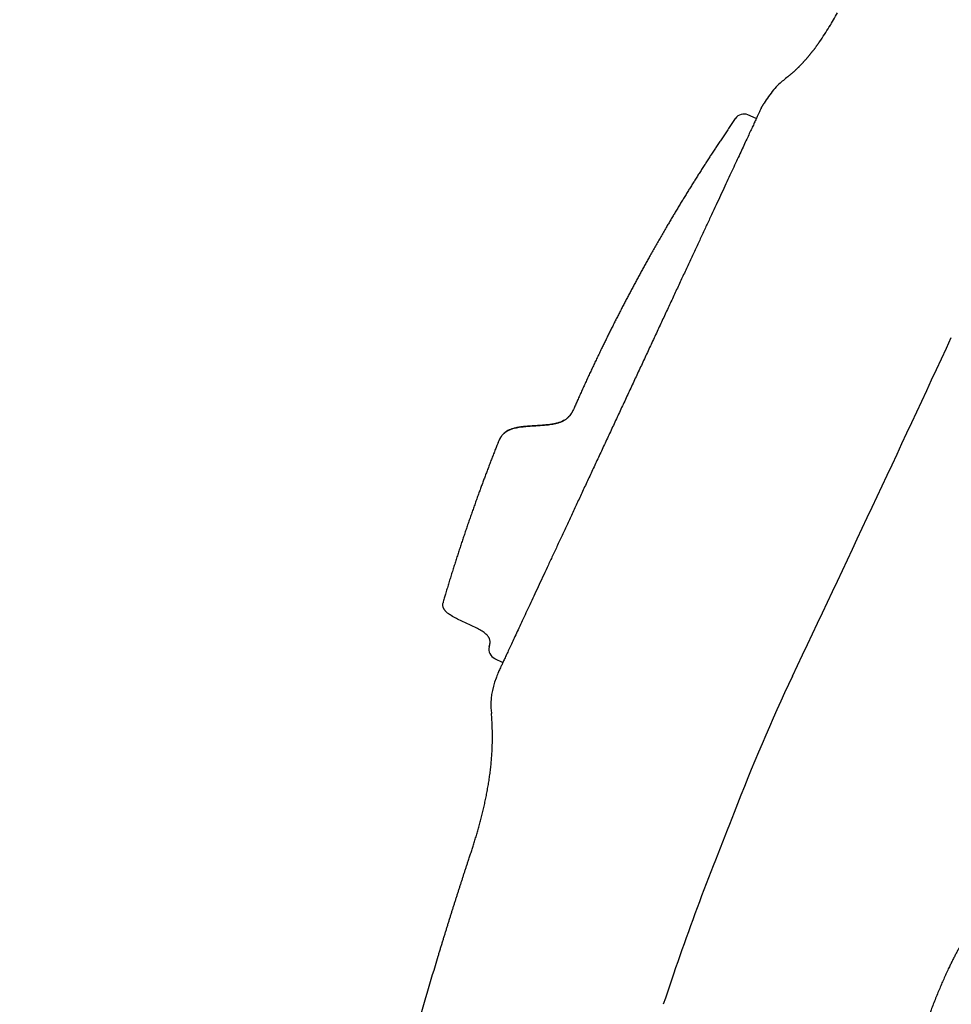
# Model space of a CAD drawing. Units: millimetres. Extents: x -18 to 328, y -35 to 680.
# Drawn here: x 229 to 275, y 570 to 618 of the extents above; entities that cross this region are included whole.
import ezdxf

# ---------------------------------------------------------------- set-up
doc = ezdxf.new("R2010")
doc.units = ezdxf.units.MM
doc.layers.add('Default', color=7, linetype='Continuous')
doc.layers.add('DV2_Default', color=7, linetype='Continuous')

# ---------------------------------------------------------------- blocks, each defined once
blk = doc.blocks.new('SE1')
at = {"layer": 'DV2_Default', "color": 7}
for p, q in [((265.187, 612.879), (264.778, 613.061)), ((265.187, 612.879), (264.778, 613.061)), ((252.376, 586.449), (252.776, 586.254)), ((252.217, 583.812), (252.221, 583.753))]:
    blk.add_line(p, q, dxfattribs=at)
for centre, radius, start, end in [((253.605, 626.506), 17.695, 328.9339, 331.5023), ((266.281, 619.262), 3.115, 323.1818, 325.7575), ((259.066, 623.196), 11.309, 324.5481, 329.0199), ((258.908, 623.299), 11.498, 328.8559, 328.9845), ((268.392, 612.27), 3.106, 132.4437, 139.4334), ((268.392, 612.27), 3.106, 132.4437, 139.4334), ((269.178, 611.554), 4.165, 133.8499, 134.0262), ((269.178, 611.554), 4.165, 125.8554, 133.7838), ((269.178, 611.554), 4.165, 125.8554, 133.7838), ((269.178, 611.554), 4.165, 138.9749, 150.1176), ((269.178, 611.554), 4.165, 138.9749, 150.1176), ((268.392, 612.27), 3.106, 139.3905, 139.4334), ((268.392, 612.27), 3.106, 139.3975, 139.4334), ((269.178, 611.554), 4.165, 137.9974, 138.9266), ((264.575, 612.605), 0.5, 66.0001, 145.5624), ((265.515, 613.345), 0.1, 150.3587, 160.2479), ((265.515, 613.345), 0.1, 150.3587, 160.2479), ((-1836.714, 1583.009), 2328.15, 334.632861, 335.083354), ((-1836.714, 1583.009), 2328.15, 334.632861, 335.083354), ((258.825, 594.399), 6.807, 157.3685, 158.6717), ((251.539, 588.864), 1.718, 161.9027, 169.6932), ((-648.993, 872.511), 942.428, 342.51787, 342.517895), ((250.659, 587.418), 1.505, 344.8637, 349.2286), ((252.596, 586.898), 0.5, 165.285, 244), ((260.525, 582.801), 8.512, 159.8176, 161.6405), ((757.127, 367.344), 549.826, 156.59124, 156.59634), ((-4001.282, 2585.521), 4700.436, 334.821077, 334.82108), ((255.519, 584.212), 3.325, 157.5555, 185.8921), ((-218.006, 806.794), 519.908, 334.80654, 334.80658), ((347.551, 547.29), 89.231, 154.5812, 159.24444), ((255.779, 584.169), 3.582, 184.7647, 186.6684), ((399.529, 523.429), 146.343, 157.72057, 161.64073)]:
    blk.add_arc(centre, radius, start, end, dxfattribs=at)
for points, degree in [([(268.762, 617.375), (268.766, 617.381), (268.77, 617.388), (268.774, 617.395)], 3), ([(268.279, 616.636), (268.09, 616.367), (267.893, 616.103), (267.686, 615.848), (267.469, 615.601), (267.239, 615.365), (266.996, 615.141), (266.738, 614.93)], 7), ([(265.428, 613.395), (265.495, 613.513), (265.567, 613.629)], 2), ([(265.428, 613.395), (265.495, 613.513), (265.567, 613.629)], 2), ([(252.542, 597.019), (252.85, 597.75), (253.233, 598.09), (255.257, 597.632), (255.832, 597.887), (256.182, 598.537)], 5), ([(252.112, 587.025), (252.267, 587.614), (252.163, 587.827), (250.171, 588.405), (249.765, 588.652), (249.848, 589.172)], 5), ([(251.08, 576.531), (251.381, 577.443), (251.706, 578.407), (251.95, 579.445), (252.188, 580.496), (252.306, 581.584), (252.307, 582.684), (252.221, 583.753)], 7), ([(249.61, 571.876), (249.819, 572.566), (250.027, 573.244), (250.235, 573.913), (250.444, 574.576), (250.654, 575.232), (250.866, 575.884), (251.08, 576.531)], 7), ([(277.555, 574.466), (276.322, 574.729), (275.424, 573.045), (274.587, 571.635), (273.918, 570.119), (273.022, 567.733), (272.128, 564.671), (270.732, 559.555), (269.493, 553.473)], 8), ([(229.12, 468.422), (230.828, 483.541), (233.099, 498.493), (235.711, 513.223), (238.813, 528.079), (242.002, 542.718), (245.25, 557.46), (249.61, 571.876)], 7)]:
    blk.add_open_spline(points, degree=degree, dxfattribs=at)
for points, knots in [([(265.423, 613.383), (265.423, 613.383), (265.42, 613.378), (265.411, 613.357), (265.384, 613.299), (265.343, 613.211), (265.288, 613.094), (265.22, 612.948), (265.138, 612.774), (265.044, 612.571), (264.936, 612.341), (264.816, 612.084), (264.684, 611.8), (264.54, 611.49), (264.384, 611.155), (264.216, 610.795), (264.037, 610.412), (263.848, 610.005), (263.648, 609.576), (263.438, 609.126), (263.219, 608.656), (262.991, 608.167), (262.754, 607.66), (262.51, 607.134), (262.257, 606.593), (261.998, 606.037), (261.732, 605.467), (261.461, 604.885), (261.184, 604.291), (260.903, 603.688), (260.618, 603.076), (260.329, 602.456), (260.037, 601.83), (259.743, 601.199), (259.447, 600.565), (259.151, 599.928), (258.854, 599.291), (258.557, 598.655), (258.262, 598.021), (257.967, 597.39), (257.675, 596.764), (257.386, 596.143), (257.099, 595.529), (256.817, 594.924), (256.54, 594.329), (256.268, 593.745), (256.002, 593.174), (255.741, 592.616), (255.488, 592.072), (255.242, 591.545), (255.005, 591.035), (254.776, 590.543), (254.555, 590.07), (254.344, 589.617), (254.143, 589.186), (253.952, 588.776), (253.771, 588.389), (253.602, 588.026), (253.444, 587.687), (253.298, 587.374), (253.164, 587.087), (253.042, 586.826), (252.933, 586.593), (252.837, 586.386), (252.754, 586.207), (252.684, 586.057), (252.628, 585.937), (252.585, 585.843), (252.556, 585.783), (252.541, 585.75), (252.541, 585.752), (252.536, 585.738)], [0, 0, 0, 0, 0.003427, 0.017076, 0.031751, 0.046491, 0.061286, 0.076093, 0.090852, 0.10562, 0.120434, 0.135207, 0.149995, 0.164773, 0.179532, 0.194316, 0.209104, 0.223887, 0.238668, 0.253466, 0.268233, 0.282979, 0.297747, 0.312553, 0.327338, 0.342123, 0.356893, 0.371665, 0.386473, 0.401234, 0.415984, 0.430773, 0.445575, 0.460353, 0.475134, 0.489909, 0.504709, 0.519486, 0.53424, 0.548989, 0.563773, 0.578579, 0.593362, 0.608148, 0.622927, 0.637694, 0.652458, 0.667259, 0.68204, 0.696817, 0.711612, 0.726357, 0.741122, 0.755925, 0.770707, 0.785469, 0.80026, 0.815054, 0.829855, 0.844602, 0.859366, 0.874129, 0.888925, 0.90374, 0.918514, 0.933283, 0.948031, 0.96278, 0.977464, 0.99248, 1, 1, 1, 1]), ([(264.162, 612.887), (264.161, 612.885), (264.116, 612.821), (264.022, 612.683), (263.89, 612.488), (263.756, 612.29), (263.623, 612.093), (263.494, 611.898), (263.367, 611.708), (263.243, 611.52), (263.12, 611.333), (262.997, 611.145), (262.875, 610.957), (262.753, 610.768), (262.632, 610.58), (262.511, 610.391), (262.391, 610.201), (262.271, 610.013), (262.153, 609.825), (262.037, 609.638), (261.92, 609.451), (261.804, 609.262), (261.687, 609.072), (261.57, 608.881), (261.454, 608.689), (261.338, 608.497), (261.223, 608.306), (261.109, 608.116), (260.997, 607.926), (260.885, 607.737), (260.766, 607.535), (260.641, 607.32), (260.51, 607.093), (260.379, 606.866), (260.249, 606.638), (260.12, 606.41), (259.998, 606.193), (259.882, 605.986), (259.773, 605.79), (259.665, 605.594), (259.557, 605.397), (259.45, 605.202), (259.344, 605.007), (259.24, 604.813), (259.136, 604.619), (259.032, 604.423), (258.927, 604.226), (258.823, 604.027), (258.719, 603.828), (258.615, 603.628), (258.512, 603.429), (258.41, 603.229), (258.308, 603.029), (258.206, 602.828), (258.105, 602.627), (258.005, 602.426), (257.905, 602.225), (257.806, 602.024), (257.707, 601.822), (257.606, 601.613), (257.501, 601.397), (257.395, 601.174), (257.288, 600.951), (257.183, 600.728), (257.079, 600.507), (256.978, 600.288), (256.878, 600.072), (256.779, 599.856), (256.681, 599.64), (256.583, 599.423), (256.488, 599.211), (256.395, 599.002), (256.341, 598.879), (256.309, 598.808)], [0, 0, 0, 0, 0.000507, 0.015252, 0.029996, 0.044741, 0.059484, 0.074228, 0.088128, 0.102028, 0.115928, 0.129827, 0.143725, 0.157624, 0.171522, 0.185419, 0.199316, 0.213213, 0.226861, 0.240508, 0.254156, 0.267803, 0.281697, 0.295592, 0.309485, 0.323379, 0.337272, 0.350917, 0.364561, 0.378205, 0.391849, 0.408091, 0.424332, 0.440573, 0.456814, 0.473054, 0.489294, 0.503183, 0.517072, 0.53096, 0.544849, 0.558737, 0.572376, 0.586016, 0.599655, 0.613294, 0.627211, 0.641128, 0.655045, 0.668961, 0.682877, 0.696793, 0.710709, 0.724625, 0.738541, 0.752456, 0.766372, 0.780287, 0.794202, 0.808117, 0.823423, 0.83873, 0.854036, 0.869342, 0.884649, 0.899375, 0.9141, 0.928826, 0.943552, 0.958278, 0.973005, 0.986889, 1, 1, 1, 1]), ([(256.309, 598.807), (256.293, 598.77), (256.263, 598.703), (256.211, 598.59), (256.156, 598.488), (256.097, 598.395), (256.034, 598.315), (255.965, 598.243), (255.895, 598.184), (255.824, 598.135), (255.738, 598.085), (255.625, 598.033), (255.48, 597.984), (255.315, 597.944), (255.115, 597.909), (254.86, 597.88), (254.549, 597.858), (254.221, 597.839), (253.923, 597.818), (253.672, 597.791), (253.469, 597.757), (253.299, 597.717), (253.155, 597.669), (253.03, 597.612), (252.92, 597.545), (252.83, 597.472), (252.763, 597.401), (252.713, 597.338), (252.677, 597.286), (252.651, 597.242), (252.634, 597.213), (252.621, 597.189), (252.616, 597.179), (252.615, 597.177), (252.614, 597.176)], [0, 0, 0, 0, 0.025262, 0.055203, 0.082721, 0.10695, 0.130001, 0.153305, 0.175235, 0.193667, 0.212502, 0.243723, 0.278875, 0.31818, 0.360193, 0.418723, 0.495359, 0.574793, 0.645288, 0.701039, 0.748472, 0.787423, 0.821233, 0.852949, 0.882086, 0.910168, 0.932426, 0.949878, 0.965451, 0.975982, 0.985259, 0.989911, 0.993136, 1, 1, 1, 1]), ([(252.484, 596.874), (252.456, 596.803), (252.406, 596.676), (252.322, 596.463), (252.238, 596.246), (252.154, 596.028), (252.071, 595.81), (251.99, 595.596), (251.911, 595.385), (251.834, 595.179), (251.757, 594.973), (251.682, 594.766), (251.603, 594.551), (251.522, 594.328), (251.44, 594.097), (251.357, 593.866), (251.276, 593.634), (251.194, 593.402), (251.114, 593.17), (251.034, 592.938), (250.955, 592.705), (250.877, 592.472), (250.799, 592.239), (250.721, 592.006), (250.645, 591.772), (250.569, 591.539), (250.493, 591.305), (250.419, 591.071), (250.343, 590.832), (250.268, 590.59), (250.191, 590.344), (250.116, 590.098), (250.041, 589.853), (249.97, 589.614), (249.928, 589.474), (249.905, 589.398)], [0, 0, 0, 0, 0.026182, 0.055706, 0.085227, 0.114746, 0.144264, 0.173779, 0.201607, 0.229434, 0.25726, 0.285085, 0.31291, 0.343963, 0.375017, 0.40607, 0.437124, 0.468178, 0.499232, 0.530288, 0.561344, 0.592402, 0.623461, 0.654523, 0.685586, 0.716652, 0.74772, 0.77879, 0.809864, 0.842421, 0.874982, 0.907546, 0.940115, 0.972689, 1, 1, 1, 1])]:
    blk.add_open_spline(points, degree=3, knots=knots, dxfattribs=at)

msp = doc.modelspace()

# ---------------------------------------------------------------- block references
at = {"layer": 'Default'}
msp.add_blockref('SE1', (0, 0), dxfattribs=at)

doc.saveas('drawing.dxf')
